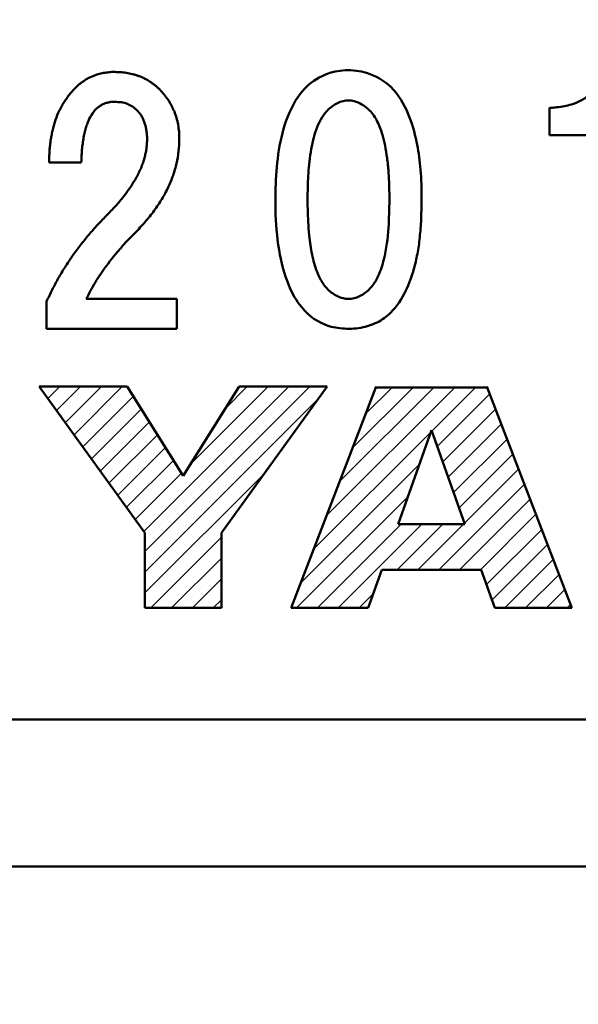
# Model space of a CAD drawing. Units: millimetres. Extents: x 0 to 840, y -1 to 594.
# Drawn here: x 164 to 172, y 202 to 216 of the extents above; entities that cross this region are included whole.
import ezdxf

# ---------------------------------------------------------------- set-up
doc = ezdxf.new("R2010")
doc.units = ezdxf.units.MM
doc.header["$LTSCALE"] = 0.374154
for name, color, linetype in [('NoLayerName_001', 7, 'Continuous'), ('NoLayerName_002', 7, 'Continuous'), ('NoLayerName_008', 7, 'Continuous')]:
    doc.layers.add(name, color=color, linetype=linetype)
doc.styles.get("Standard").update_dxf_attribs({"font": 'txt', "bigfont": 'extfont2'})
doc.dimstyles.get("Standard").update_dxf_attribs({"dimtxt": 2.5, "dimasz": 2.5, "dimexe": 1.25, "dimexo": 0.625, "dimtad": 1, "dimzin": 0, "dimdsep": 46, "dimtxsty": 'Standard', "dimcen": 2.5, "dimadec": 0, "dimazin": 0, "dimtfac": 0.75, "dimtmove": 0, "dimatfit": 3, "dimfxl": 1, "dimarcsym": 0})

# ---------------------------------------------------------------- blocks, each defined once
blk = doc.blocks.new('_OPEN30')
at = {"color": 0, "linetype": 'ByBlock', "lineweight": -2}
for p, q in [((-1, 0.267949), (0, 0)), ((0, 0), (-1, -0.267949)), ((0, 0), (-1, 0))]:
    blk.add_line(p, q, dxfattribs=at)
blk = doc.blocks.new('*D7')
at = {"layer": 'Defpoints', "color": 0}
for p in [(90.979, 301.729), (90.979, 186.729), (258.979, 186.729)]:
    blk.add_point(p, dxfattribs=at)
at = {"layer": 'NoLayerName_001', "color": 0, "linetype": 'Continuous', "lineweight": 25}
for p, q in [((90.979, 187.354), (90.979, 307.329)), ((258.979, 187.354), (258.979, 307.329)), ((252.979, 301.729), (96.979, 301.729))]:
    blk.add_line(p, q, dxfattribs=at)
at = {"layer": 'NoLayerName_001', "color": 0, "lineweight": 25, "xscale": 6, "yscale": 6, "zscale": 6, "rotation": 180}
blk.add_blockref('_OPEN30', (90.979, 301.729), dxfattribs=at)
at = {"layer": 'NoLayerName_001', "color": 0, "lineweight": 25, "xscale": 6, "yscale": 6, "zscale": 6}
blk.add_blockref('_OPEN30', (258.979, 301.729), dxfattribs=at)
at = {"layer": 'NoLayerName_001', "color": 0, "lineweight": 25, "insert": (174.685, 306.792), "char_height": 6, "attachment_point": 5}
blk.add_mtext('168', dxfattribs=at)

msp = doc.modelspace()

# ---------------------------------------------------------------- hatches: boundary and pattern name
at = {"layer": 'NoLayerName_001', "linetype": 'Continuous', "lineweight": 25}
h = msp.add_hatch(dxfattribs=at)
h.set_pattern_fill('ANSI31', scale=0.063)
h.paths.add_polyline_path([(168.5565, 210.7522), (167.1209, 208.7634), (167.1209, 207.7442), (166.0811, 207.7442), (166.0811, 208.7634), (164.6455, 210.7522), (165.84, 210.7522), (166.6017, 209.5367), (167.3623, 210.7522)])
h = msp.add_hatch(dxfattribs=at)
h.set_pattern_fill('ANSI31', scale=0.063)
h.paths.add_polyline_path([(170.7301, 210.741), (171.8813, 207.744), (170.8326, 207.744), (170.6486, 208.261), (169.299, 208.261), (169.1153, 207.744), (168.0667, 207.744), (169.2178, 210.741)])
h.paths.add_polyline_path([(169.9741, 210.1598), (170.4281, 208.8826), (169.5197, 208.8826)])

# ---------------------------------------------------------------- linework, layer by layer
at = {"layer": 'NoLayerName_001', "color": 7, "linetype": 'Continuous', "lineweight": 50}
for p, q in [((171.5794, 214.5371), (171.5794, 214.1664)), ((171.5794, 214.1664), (172.1354, 214.1664)), ((164.7797, 213.7957), (165.2178, 213.7957)), ((164.746, 211.9084), (164.746, 211.5377)), ((165.2852, 211.9421), (166.5153, 211.9421)), ((166.5153, 211.9421), (166.5153, 211.5377)), ((164.746, 211.5377), (166.5153, 211.5377))]:
    msp.add_line(p, q, dxfattribs=at)
at = {"layer": 'NoLayerName_001', "color": 190, "linetype": 'Continuous', "lineweight": 50}
for p, q in [((213.4789, 206.2293), (136.4789, 206.2293)), ((215.4789, 204.2293), (134.4789, 204.2293))]:
    msp.add_line(p, q, dxfattribs=at)
at = {"layer": 'NoLayerName_001', "color": 7, "linetype": 'Continuous', "lineweight": 50}
for points, knots in [([(164.7797, 213.7957), (164.7806, 213.8223), (164.783, 213.8755), (164.7835, 213.954), (164.7946, 214.0334), (164.8004, 214.1073), (164.8168, 214.1784), (164.8323, 214.2675), (164.8666, 214.3755), (164.9052, 214.4797), (164.949, 214.5541), (164.9767, 214.6116), (165.0156, 214.6615), (165.0486, 214.7151), (165.0928, 214.7596), (165.1354, 214.8112), (165.1889, 214.8584), (165.2483, 214.9035), (165.3114, 214.9415), (165.3778, 214.9717), (165.4469, 214.9968), (165.5195, 215.013), (165.595, 215.024), (165.6617, 215.0271), (165.718, 215.0234), (165.7629, 215.0233), (165.8065, 215.0158), (165.8496, 215.0121), (165.8907, 215.0011), (165.9318, 214.994), (165.9706, 214.9794), (166.0229, 214.9641), (166.0836, 214.9338), (166.1431, 214.9018), (166.1854, 214.8687), (166.2194, 214.8462), (166.2484, 214.8171), (166.2817, 214.7895), (166.3103, 214.7547), (166.3434, 214.7218), (166.3607, 214.696), (166.3699, 214.6837)], [0, 0, 0, 0, 0.0799332, 0.1598663, 0.2351956, 0.3200044, 0.3820918, 0.4536926, 0.5909433, 0.7216709, 0.7856243, 0.8495778, 0.9123371, 0.9750964, 1.0374197, 1.0997431, 1.1757287, 1.2506198, 1.3234008, 1.3962808, 1.469118, 1.5434479, 1.6190867, 1.6977842, 1.7430696, 1.7883551, 1.8320916, 1.8758282, 1.9176959, 1.9595636, 2.000614, 2.0416644, 2.1226522, 2.2034691, 2.2436638, 2.2838584, 2.3251677, 2.366477, 2.4133068, 2.4601366, 2.50607, 2.50607, 2.50607, 2.50607]), ([(169.8346, 213.023), (169.8281, 212.9411), (169.8197, 212.7835), (169.7857, 212.5589), (169.731, 212.3126), (169.6303, 212.034), (169.4631, 211.7755), (169.241, 211.6106), (169.0098, 211.5394), (168.7657, 211.5308), (168.4524, 211.5926), (168.1865, 211.8183), (167.9957, 212.1864), (167.8854, 212.623), (167.8479, 213.1264), (167.8564, 213.6193), (167.91, 214.0855), (168.0322, 214.4907), (168.2366, 214.8152), (168.5815, 215.0559), (169.046, 215.0724), (169.4621, 214.8345), (169.6691, 214.4725), (169.7766, 214.097), (169.8274, 213.7282), (169.8459, 213.3749), (169.8365, 213.1347), (169.8346, 213.023)], [0, 0, 0, 0, 0.2466523, 0.4731298, 0.6805426, 1.0026326, 1.358662, 1.5856052, 1.8178991, 2.0727497, 2.3124482, 2.7618683, 3.0538943, 3.5506565, 4.0991858, 4.5651586, 5.0279517, 5.5037812, 5.822445, 6.160535, 6.7277332, 7.1046421, 7.5469506, 7.9360105, 8.2756814, 8.6609362, 8.9961261, 8.9961261, 8.9961261, 8.9961261]), ([(172.2534, 214.9752), (172.2386, 214.929), (172.2221, 214.8418), (172.1403, 214.7298), (172.0497, 214.6594), (171.9485, 214.6073), (171.856, 214.5767), (171.753, 214.5557), (171.6629, 214.5423), (171.6039, 214.539), (171.5794, 214.5371)], [0, 0, 0, 0, 0.14546169, 0.26136866, 0.40703304, 0.4860251, 0.6020727, 0.69779306, 0.80114583, 0.8750026, 0.8750026, 0.8750026, 0.8750026]), ([(165.2178, 213.7957), (165.219, 213.8289), (165.2207, 213.8935), (165.2275, 213.9873), (165.2381, 214.0745), (165.2517, 214.1553), (165.2684, 214.2296), (165.2881, 214.2975), (165.3188, 214.3765), (165.3559, 214.447), (165.4018, 214.5055), (165.4387, 214.5414), (165.4791, 214.5704), (165.5228, 214.5933), (165.57, 214.6095), (165.6203, 214.6193), (165.6699, 214.6231), (165.717, 214.617), (165.7742, 214.6143), (165.8295, 214.6001), (165.8768, 214.573), (165.9264, 214.5507), (165.9689, 214.512), (166.0089, 214.4684), (166.0364, 214.4279), (166.0597, 214.3833), (166.0781, 214.3343), (166.0933, 214.2816), (166.1038, 214.2245), (166.1096, 214.1632), (166.1126, 214.1008), (166.1058, 214.0395), (166.1053, 213.9787), (166.0887, 213.9195), (166.0794, 213.857), (166.0551, 213.7976), (166.0371, 213.7334), (166.0046, 213.6735), (165.9773, 213.608), (165.9377, 213.5469), (165.9131, 213.5042), (165.9006, 213.483)], [0, 0, 0, 0, 0.0999249, 0.1937902, 0.2818049, 0.3634751, 0.4396297, 0.5099281, 0.5755261, 0.6936709, 0.7469861, 0.7981845, 0.8473731, 0.8959441, 0.9454839, 0.9964, 1.0495395, 1.094008, 1.1384765, 1.2212929, 1.2616254, 1.3019578, 1.3835446, 1.4312785, 1.4797492, 1.5297156, 1.5818712, 1.6363927, 1.6941676, 1.7556462, 1.8212026, 1.8809413, 1.94068, 2.0025542, 2.0644283, 2.1293594, 2.1942905, 2.2636644, 2.3330384, 2.4070512, 2.4810641, 2.4810641, 2.4810641, 2.4810641]), ([(166.3699, 214.6837), (166.379, 214.6715), (166.3986, 214.648), (166.4198, 214.6075), (166.4448, 214.5696), (166.462, 214.5275), (166.4891, 214.4732), (166.5121, 214.4), (166.534, 214.3094), (166.5461, 214.2139), (166.5512, 214.0931), (166.5428, 213.9481), (166.5138, 213.7817), (166.466, 213.6174), (166.3992, 213.4553), (166.313, 213.2958), (166.2078, 213.1388), (166.0845, 212.9832), (165.9558, 212.8482), (165.8363, 212.7272), (165.7375, 212.6165), (165.6445, 212.506), (165.5593, 212.3943), (165.4804, 212.2823), (165.4078, 212.1702), (165.3423, 212.0572), (165.3045, 211.98), (165.2852, 211.9421)], [0, 0, 0, 0, 0.0459334, 0.0912617, 0.1365901, 0.1819658, 0.2273414, 0.3183241, 0.411272, 0.5069516, 0.6062784, 0.7737969, 0.9416545, 1.111907, 1.2859829, 1.4666401, 1.6547912, 1.8524551, 2.0613247, 2.2140374, 2.3625268, 2.5065191, 2.6471962, 2.7838097, 2.9174529, 3.0477328, 3.1752875, 3.1752875, 3.1752875, 3.1752875]), ([(169.4033, 213.2901), (169.3989, 213.1636), (169.3977, 212.8913), (169.3511, 212.5415), (169.2684, 212.2733), (169.1775, 212.1152), (169.0641, 212.009), (168.9281, 211.9395), (168.7665, 211.9396), (168.6224, 212.0126), (168.5051, 212.1307), (168.4147, 212.3028), (168.3526, 212.5175), (168.3088, 212.7987), (168.2909, 213.1151), (168.2907, 213.4495), (168.3087, 213.778), (168.348, 214.0392), (168.4196, 214.2909), (168.5041, 214.458), (168.6448, 214.5795), (168.7663, 214.6411), (168.9144, 214.6424), (169.0361, 214.5847), (169.1523, 214.4973), (169.2468, 214.3526), (169.3069, 214.1868), (169.347, 214.0202), (169.3738, 213.8523), (169.3924, 213.6635), (169.4014, 213.4737), (169.4024, 213.3469), (169.4033, 213.2901)], [0, 0, 0, 0, 0.3799862, 0.8164789, 1.0531083, 1.2180446, 1.356683, 1.5146967, 1.6644789, 1.8224926, 1.9866567, 2.1565061, 2.3998993, 2.6541432, 3.0087765, 3.3495309, 3.6568431, 3.9958349, 4.1376289, 4.4442103, 4.5349187, 4.6929324, 4.8427145, 4.9599816, 5.0912407, 5.2748407, 5.4680495, 5.6187345, 5.7882304, 5.977665, 6.1876127, 6.358013, 6.358013, 6.358013, 6.358013]), ([(165.9006, 213.483), (165.8851, 213.4614), (165.8537, 213.4184), (165.8078, 213.3506), (165.7523, 213.2879), (165.6983, 213.2187), (165.6346, 213.1551), (165.5712, 213.0872), (165.5063, 213.0194), (165.4401, 212.9525), (165.3796, 212.8813), (165.3168, 212.8133), (165.2608, 212.7402), (165.2021, 212.6703), (165.1497, 212.5961), (165.0944, 212.5248), (165.0465, 212.4488), (164.9952, 212.3756), (164.9513, 212.2981), (164.904, 212.2231), (164.8639, 212.1443), (164.8204, 212.0677), (164.7841, 211.9875), (164.7586, 211.9348), (164.746, 211.9084)], [0, 0, 0, 0, 0.0798405, 0.159681, 0.2452215, 0.330762, 0.422805, 0.5148481, 0.6095277, 0.7042074, 0.7970577, 0.8899081, 0.9815759, 1.0732436, 1.1636148, 1.2539859, 1.3435611, 1.4331363, 1.521865, 1.6105937, 1.69883, 1.7870662, 1.8748599, 1.9626536, 1.9626536, 1.9626536, 1.9626536])]:
    msp.add_open_spline(points, degree=3, knots=knots, dxfattribs=at)
at = {"layer": 'NoLayerName_002', "color": 7, "linetype": 'Continuous', "lineweight": 50}
for p, q in [((164.6455, 210.7522), (165.84, 210.7522)), ((166.0811, 208.7634), (164.6455, 210.7522)), ((166.6017, 209.5367), (167.3623, 210.7522)), ((168.5565, 210.7522), (167.1209, 208.7634)), ((167.3623, 210.7522), (168.5565, 210.7522)), ((168.0667, 207.744), (169.2221, 210.7522)), ((169.2221, 210.741), (170.7258, 210.741)), ((170.7258, 210.7522), (171.8813, 207.744)), ((169.9741, 210.1598), (169.5197, 208.8826)), ((170.4281, 208.8826), (169.9741, 210.1598)), ((169.5197, 208.8826), (170.4281, 208.8826)), ((166.0811, 207.7442), (166.0811, 208.7634)), ((167.1209, 208.7634), (167.1209, 207.7442)), ((169.299, 208.261), (169.1153, 207.744)), ((170.6486, 208.261), (169.299, 208.261)), ((170.8326, 207.744), (170.6486, 208.261)), ((167.1209, 207.7442), (166.0811, 207.7442)), ((169.1153, 207.744), (168.0667, 207.744)), ((171.8813, 207.744), (170.8326, 207.744))]:
    msp.add_line(p, q, dxfattribs=at)
at = {"layer": 'NoLayerName_008', "color": 7, "linetype": 'Continuous', "lineweight": 50}
msp.add_line((166.6017, 209.5367), (165.84, 210.7522), dxfattribs=at)

# ---------------------------------------------------------------- dimensions: what is measured, and where the dimension line sits
at = {"layer": 'NoLayerName_001', "color": 3, "linetype": 'Continuous', "lineweight": 25}
dim = msp.add_linear_dim(base=(90.9789, 301.7293), p1=(258.9789, 186.7293), p2=(90.9789, 186.7293), angle=180, dimstyle='Standard', override={"dimtxt": 6, "dimasz": 6, "dimexe": 5.6, "dimgap": 2, "dimdec": 3, "dimzin": 8, "dimblk": 'OPEN30', "dimclrd": 0, "dimclre": 0, "dimclrt": 0, "dimtp": 0, "dimtm": 0, "dimlwd": 25, "dimlwe": 25}, dxfattribs=at)
dim.commit()
dim.dimension.update_dxf_attribs({"geometry": '*D7', "text_midpoint": (174.6845, 301.7293), "dimtype": 160})

doc.saveas('drawing.dxf')
